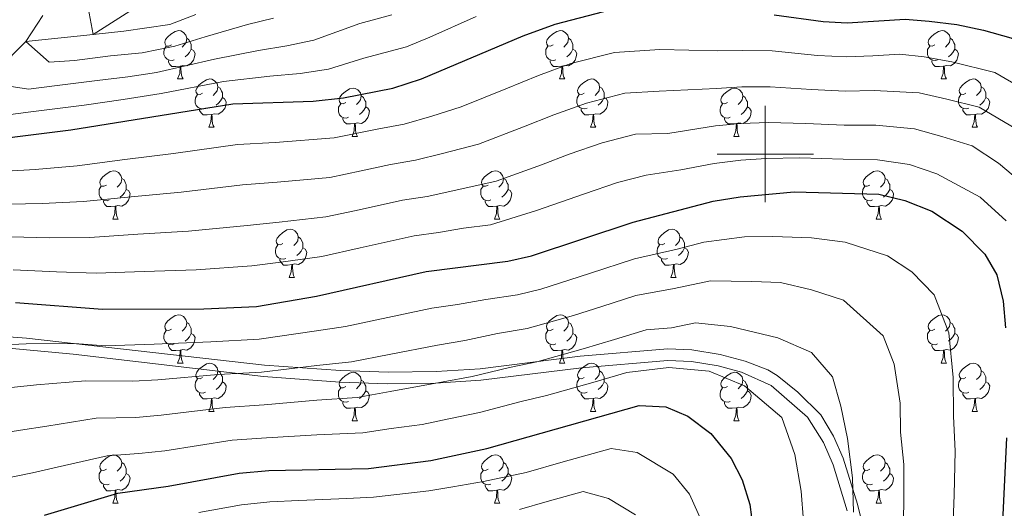
# Model space of a CAD drawing. Units: metres. Extents: x 595700 to 600197, y 4772664 to 4775698.
# Drawn here: x 597345 to 597550, y 4773426 to 4773528 of the extents above; entities that cross this region are included whole.
import ezdxf

# ---------------------------------------------------------------- set-up
doc = ezdxf.new("R2010")
doc.units = ezdxf.units.M
doc.header["$MEASUREMENT"] = 0
doc.linetypes.add('DGN Style 3', pattern=[1147.6976, 819.784, -327.9136])
for name, color, linetype, lineweight in [('Nivel 11', 7, 'Continuous', 0), ('Nivel 21', 7, 'Continuous', 0), ('Nivel 36', 7, 'Continuous', 0), ('Nivel 4', 7, 'Continuous', 0), ('Nivel 5', 7, 'Continuous', 0), ('Nivel 61', 7, 'Continuous', 0), ('Nivel 63', 7, 'Continuous', 0)]:
    doc.layers.add(name, color=color, linetype=linetype, lineweight=lineweight)

msp = doc.modelspace()

# ---------------------------------------------------------------- linework, layer by layer
at = {"layer": 'Nivel 11', "color": 142, "linetype": 'DGN Style 3', "lineweight": 13}
msp.add_polyline3d([(597227.86, 4773457.19, 825.48), (597229.32, 4773459.79, 825), (597246.53, 4773468.67, 820), (597264.02, 4773482.42, 815), (597280.43, 4773487.35, 810), (597298.26, 4773496.93, 805), (597315.38, 4773504.19, 800), (597325.96, 4773511.88, 795), (597337.91, 4773514.87, 790), (597346.35, 4773523.38, 785), (597360.31, 4773524.83, 780), (597369.47, 4773530.61, 775), (597383.28, 4773544.4, 770), (597404.16, 4773560.96, 765), (597427.74, 4773578.77, 760), (597437.18, 4773589.75, 758.41), (597440.04, 4773598.81, 755), (597453.73, 4773614.42, 750), (597466.26, 4773627.81, 745), (597481.17, 4773636.9, 740), (597491.53, 4773643.58, 735), (597503.82, 4773646.31, 732.96)], dxfattribs=at)
at = {"layer": 'Nivel 21', "color": 250, "linetype": 'Continuous', "lineweight": 0}
msp.add_polyline3d([(597327.11, 4773463.2, 828.03), (597346.47, 4773461.81, 830), (597395.91, 4773456.19, 834.91), (597411.74, 4773455.07, 836.72), (597421.68, 4773454.73, 837.97), (597431.62, 4773454.84, 839.14), (597440.77, 4773455.43, 840), (597461.52, 4773458.01, 840.56), (597479.74, 4773459.56, 841.17), (597484.71, 4773459.37, 841.17), (597490.66, 4773458.39, 841.02), (597495.86, 4773457.01, 840.73), (597500.51, 4773455.18, 840.73), (597502.51, 4773454.04, 840.73), (597506.77, 4773450.6, 840.73), (597511.57, 4773445.83, 840.73), (597514.18, 4773441.46, 840.66), (597516.2, 4773436.87, 840.48), (597519.16, 4773427.32, 840.05), (597520.76, 4773420.89, 840)], dxfattribs=at)
at = {"layer": 'Nivel 21', "color": 250, "linetype": 'DGN Style 3', "lineweight": 0}
msp.add_polyline3d([(597517.04, 4773425.94, 840.03), (597514.13, 4773435.51, 840.46), (597512.13, 4773440.1, 840.65), (597508.81, 4773445.4, 840.73), (597501.25, 4773451.98, 840.73), (597495.06, 4773454.74, 840.73), (597490.22, 4773456.02, 841.02), (597484.7, 4773456.94, 841.16), (597479.73, 4773457.15, 841.17), (597461.81, 4773455.63, 840.57), (597440.92, 4773453.03, 840), (597431.47, 4773452.42, 839.1), (597421.53, 4773452.33, 837.94), (597411.59, 4773452.67, 836.7), (597395.72, 4773453.79, 834.91), (597356.18, 4773458.44, 830.99), (597342.05, 4773459.77, 829.58)], dxfattribs=at)
at = {"layer": 'Nivel 36', "color": 92, "linetype": 'Continuous', "lineweight": 0}
for p, q in [((597377.88, 4773515.59), (597379.01, 4773515.59)), ((597457.21, 4773515.59), (597458.34, 4773515.59)), ((597536.54, 4773515.59), (597537.66, 4773515.59)), ((597384.36, 4773505.55), (597385.48, 4773505.55)), ((597463.68, 4773505.55), (597464.81, 4773505.55)), ((597543.01, 4773505.55), (597544.14, 4773505.55)), ((597414.13, 4773503.65), (597415.25, 4773503.65)), ((597493.46, 4773503.65), (597494.58, 4773503.65)), ((597364.38, 4773486.5), (597365.5, 4773486.5)), ((597443.71, 4773486.5), (597444.83, 4773486.5)), ((597523.04, 4773486.5), (597524.16, 4773486.5)), ((597401.07, 4773474.36), (597402.2, 4773474.36)), ((597480.4, 4773474.36), (597481.52, 4773474.36)), ((597377.88, 4773456.59), (597379.01, 4773456.59)), ((597457.21, 4773456.59), (597458.34, 4773456.59)), ((597536.54, 4773456.59), (597537.66, 4773456.59)), ((597384.36, 4773446.56), (597385.48, 4773446.56)), ((597463.68, 4773446.56), (597464.81, 4773446.56)), ((597543.01, 4773446.56), (597544.14, 4773446.56)), ((597414.13, 4773444.65), (597415.25, 4773444.65)), ((597493.46, 4773444.65), (597494.58, 4773444.65)), ((597364.38, 4773427.51), (597365.5, 4773427.51)), ((597443.71, 4773427.51), (597444.83, 4773427.51)), ((597523.03, 4773427.51), (597524.16, 4773427.51))]:
    msp.add_line(p, q, dxfattribs=at)
at = {"layer": 'Nivel 36', "color": 92, "linetype": 'Continuous', "lineweight": 0, "flags": 128}
for points in [[(597376.58, 4773522.65), (597376.05, 4773522.38), (597375.52, 4773522.43), (597375.26, 4773522.81), (597375.2, 4773523.23), (597375.36, 4773523.75), (597375.84, 4773524.35), (597376.48, 4773524.87), (597377.38, 4773525.46), (597378.12, 4773525.62), (597378.55, 4773525.57), (597379.08, 4773525.25), (597379.61, 4773524.67), (597379.77, 4773524.03), (597379.66, 4773523.17), (597379.23, 4773522.65), (597378.81, 4773522.22)], [(597455.91, 4773522.65), (597455.38, 4773522.38), (597454.85, 4773522.44), (597454.58, 4773522.81), (597454.53, 4773523.23), (597454.69, 4773523.75), (597455.17, 4773524.35), (597455.8, 4773524.88), (597456.7, 4773525.46), (597457.45, 4773525.62), (597457.88, 4773525.57), (597458.4, 4773525.25), (597458.94, 4773524.67), (597459.1, 4773524.03), (597458.98, 4773523.18), (597458.56, 4773522.65), (597458.14, 4773522.22)], [(597535.24, 4773522.65), (597534.71, 4773522.38), (597534.18, 4773522.44), (597533.91, 4773522.81), (597533.86, 4773523.23), (597534.02, 4773523.75), (597534.5, 4773524.35), (597535.13, 4773524.88), (597536.03, 4773525.46), (597536.78, 4773525.62), (597537.2, 4773525.57), (597537.73, 4773525.25), (597538.26, 4773524.67), (597538.42, 4773524.03), (597538.31, 4773523.18), (597537.89, 4773522.65), (597537.47, 4773522.22)], [(597379.77, 4773524.03), (597380.24, 4773523.71), (597380.56, 4773523.07), (597380.72, 4773522.75), (597380.72, 4773522.17), (597380.72, 4773521.75), (597380.35, 4773521.05), (597379.93, 4773520.57), (597379.45, 4773520.15)], [(597459.1, 4773524.03), (597459.57, 4773523.71), (597459.88, 4773523.07), (597460.04, 4773522.75), (597460.04, 4773522.17), (597460.04, 4773521.75), (597459.68, 4773521.06), (597459.26, 4773520.58), (597458.78, 4773520.16)], [(597538.42, 4773524.03), (597538.9, 4773523.71), (597539.21, 4773523.07), (597539.37, 4773522.75), (597539.37, 4773522.17), (597539.37, 4773521.75), (597539, 4773521.06), (597538.58, 4773520.58), (597538.1, 4773520.16)], [(597377.17, 4773519.57), (597376.74, 4773519.41), (597376.16, 4773519.47), (597375.68, 4773519.67), (597375.26, 4773520.1), (597375.04, 4773520.69), (597375.04, 4773521.11), (597375.1, 4773521.69), (597375.52, 4773522.38)], [(597380.72, 4773521.75), (597381.17, 4773521.49), (597381.52, 4773520.88), (597381.41, 4773520.15), (597381.2, 4773519.51), (597380.61, 4773518.77), (597379.82, 4773518.29), (597378.97, 4773518.4), (597378.54, 4773518.27)], [(597456.5, 4773519.57), (597456.07, 4773519.41), (597455.48, 4773519.47), (597455.01, 4773519.68), (597454.58, 4773520.1), (597454.37, 4773520.69), (597454.37, 4773521.11), (597454.42, 4773521.69), (597454.85, 4773522.38)], [(597460.04, 4773521.75), (597460.5, 4773521.5), (597460.84, 4773520.88), (597460.74, 4773520.16), (597460.52, 4773519.52), (597459.94, 4773518.78), (597459.14, 4773518.3), (597458.3, 4773518.4), (597457.86, 4773518.27)], [(597535.82, 4773519.57), (597535.4, 4773519.41), (597534.81, 4773519.47), (597534.34, 4773519.68), (597533.91, 4773520.1), (597533.7, 4773520.69), (597533.7, 4773521.11), (597533.75, 4773521.69), (597534.18, 4773522.38)], [(597539.37, 4773521.75), (597539.83, 4773521.5), (597540.17, 4773520.88), (597540.06, 4773520.16), (597539.85, 4773519.52), (597539.27, 4773518.78), (597538.47, 4773518.3), (597537.62, 4773518.4), (597537.19, 4773518.27)], [(597378.43, 4773518.27), (597377.54, 4773518.19), (597376.69, 4773518.19), (597376.27, 4773518.61), (597375.95, 4773519.09), (597375.95, 4773519.41)], [(597457.76, 4773518.27), (597456.86, 4773518.19), (597456.02, 4773518.19), (597455.6, 4773518.62), (597455.28, 4773519.09), (597455.28, 4773519.41)], [(597537.08, 4773518.27), (597536.19, 4773518.19), (597535.35, 4773518.19), (597534.92, 4773518.62), (597534.6, 4773519.09), (597534.6, 4773519.41)], [(597377.88, 4773515.59), (597378.32, 4773516.75), (597378.43, 4773518.27), (597378.54, 4773518.27), (597378.57, 4773517.69), (597378.61, 4773517), (597378.68, 4773516.39), (597378.79, 4773515.99), (597379.01, 4773515.59)], [(597457.21, 4773515.59), (597457.64, 4773516.75), (597457.76, 4773518.27), (597457.86, 4773518.27), (597457.9, 4773517.69), (597457.94, 4773517), (597458, 4773516.39), (597458.12, 4773515.99), (597458.34, 4773515.59)], [(597536.54, 4773515.59), (597536.97, 4773516.75), (597537.08, 4773518.27), (597537.19, 4773518.27), (597537.23, 4773517.69), (597537.26, 4773517), (597537.33, 4773516.39), (597537.45, 4773515.99), (597537.66, 4773515.59)], [(597383.06, 4773512.61), (597382.53, 4773512.35), (597382, 4773512.4), (597381.73, 4773512.77), (597381.68, 4773513.19), (597381.84, 4773513.71), (597382.32, 4773514.31), (597382.95, 4773514.84), (597383.85, 4773515.43), (597384.6, 4773515.59), (597385.02, 4773515.53), (597385.55, 4773515.21), (597386.08, 4773514.63), (597386.24, 4773513.99), (597386.13, 4773513.14), (597385.71, 4773512.61), (597385.29, 4773512.19)], [(597462.38, 4773512.61), (597461.86, 4773512.35), (597461.32, 4773512.4), (597461.06, 4773512.77), (597461, 4773513.2), (597461.16, 4773513.72), (597461.64, 4773514.31), (597462.28, 4773514.84), (597463.18, 4773515.43), (597463.92, 4773515.59), (597464.35, 4773515.53), (597464.88, 4773515.22), (597465.41, 4773514.63), (597465.57, 4773513.99), (597465.46, 4773513.14), (597465.04, 4773512.61), (597464.62, 4773512.19)], [(597541.71, 4773512.61), (597541.18, 4773512.35), (597540.65, 4773512.4), (597540.39, 4773512.77), (597540.33, 4773513.2), (597540.49, 4773513.72), (597540.97, 4773514.31), (597541.61, 4773514.84), (597542.51, 4773515.43), (597543.25, 4773515.59), (597543.68, 4773515.53), (597544.21, 4773515.22), (597544.74, 4773514.63), (597544.9, 4773513.99), (597544.79, 4773513.14), (597544.36, 4773512.61), (597543.94, 4773512.19)], [(597386.24, 4773513.99), (597386.72, 4773513.67), (597387.03, 4773513.03), (597387.19, 4773512.71), (597387.19, 4773512.13), (597387.19, 4773511.71), (597386.82, 4773511.02), (597386.4, 4773510.54), (597385.92, 4773510.12)], [(597412.83, 4773510.71), (597412.3, 4773510.44), (597411.77, 4773510.5), (597411.5, 4773510.87), (597411.45, 4773511.29), (597411.61, 4773511.81), (597412.09, 4773512.41), (597412.72, 4773512.94), (597413.62, 4773513.52), (597414.37, 4773513.68), (597414.79, 4773513.63), (597415.32, 4773513.31), (597415.85, 4773512.73), (597416.01, 4773512.09), (597415.9, 4773511.24), (597415.48, 4773510.71), (597415.06, 4773510.28)], [(597465.57, 4773513.99), (597466.04, 4773513.68), (597466.36, 4773513.04), (597466.52, 4773512.72), (597466.52, 4773512.14), (597466.52, 4773511.71), (597466.15, 4773511.02), (597465.73, 4773510.54), (597465.25, 4773510.12)], [(597492.16, 4773510.71), (597491.63, 4773510.44), (597491.1, 4773510.5), (597490.83, 4773510.87), (597490.78, 4773511.29), (597490.94, 4773511.81), (597491.42, 4773512.41), (597492.05, 4773512.94), (597492.95, 4773513.52), (597493.7, 4773513.68), (597494.12, 4773513.63), (597494.65, 4773513.31), (597495.18, 4773512.73), (597495.34, 4773512.09), (597495.23, 4773511.24), (597494.81, 4773510.71), (597494.39, 4773510.28)], [(597544.9, 4773513.99), (597545.37, 4773513.68), (597545.69, 4773513.04), (597545.85, 4773512.72), (597545.85, 4773512.14), (597545.85, 4773511.71), (597545.48, 4773511.02), (597545.06, 4773510.54), (597544.58, 4773510.12)], [(597383.64, 4773509.53), (597383.22, 4773509.37), (597382.63, 4773509.43), (597382.16, 4773509.64), (597381.73, 4773510.07), (597381.52, 4773510.65), (597381.52, 4773511.07), (597381.57, 4773511.65), (597382, 4773512.35)], [(597387.19, 4773511.71), (597387.65, 4773511.46), (597387.99, 4773510.85), (597387.88, 4773510.12), (597387.67, 4773509.48), (597387.09, 4773508.74), (597386.29, 4773508.26), (597385.44, 4773508.37), (597385.01, 4773508.23)], [(597413.41, 4773507.63), (597412.99, 4773507.47), (597412.4, 4773507.53), (597411.93, 4773507.74), (597411.5, 4773508.16), (597411.29, 4773508.75), (597411.29, 4773509.17), (597411.34, 4773509.75), (597411.77, 4773510.44)], [(597416.01, 4773512.09), (597416.49, 4773511.77), (597416.8, 4773511.13), (597416.96, 4773510.81), (597416.96, 4773510.23), (597416.96, 4773509.81), (597416.59, 4773509.12), (597416.17, 4773508.64), (597415.69, 4773508.22)], [(597462.97, 4773509.53), (597462.54, 4773509.37), (597461.96, 4773509.43), (597461.48, 4773509.64), (597461.06, 4773510.07), (597460.84, 4773510.65), (597460.84, 4773511.07), (597460.9, 4773511.66), (597461.32, 4773512.35)], [(597466.52, 4773511.71), (597466.98, 4773511.46), (597467.32, 4773510.85), (597467.21, 4773510.12), (597467, 4773509.48), (597466.42, 4773508.74), (597465.62, 4773508.26), (597464.77, 4773508.37), (597464.34, 4773508.24)], [(597492.74, 4773507.63), (597492.32, 4773507.47), (597491.73, 4773507.53), (597491.26, 4773507.74), (597490.83, 4773508.16), (597490.62, 4773508.75), (597490.62, 4773509.17), (597490.67, 4773509.75), (597491.1, 4773510.44)], [(597495.34, 4773512.09), (597495.82, 4773511.77), (597496.13, 4773511.13), (597496.29, 4773510.81), (597496.29, 4773510.23), (597496.29, 4773509.81), (597495.92, 4773509.12), (597495.5, 4773508.64), (597495.02, 4773508.22)], [(597542.3, 4773509.53), (597541.87, 4773509.37), (597541.29, 4773509.43), (597540.81, 4773509.64), (597540.39, 4773510.07), (597540.17, 4773510.65), (597540.17, 4773511.07), (597540.23, 4773511.66), (597540.65, 4773512.35)], [(597545.85, 4773511.71), (597546.3, 4773511.46), (597546.65, 4773510.85), (597546.54, 4773510.12), (597546.33, 4773509.48), (597545.74, 4773508.74), (597544.95, 4773508.26), (597544.1, 4773508.37), (597543.67, 4773508.24)], [(597384.9, 4773508.23), (597384.01, 4773508.15), (597383.17, 4773508.15), (597382.74, 4773508.58), (597382.42, 4773509.05), (597382.42, 4773509.37)], [(597416.96, 4773509.81), (597417.42, 4773509.56), (597417.76, 4773508.94), (597417.65, 4773508.22), (597417.44, 4773507.58), (597416.86, 4773506.84), (597416.06, 4773506.36), (597415.21, 4773506.46), (597414.78, 4773506.33)], [(597464.23, 4773508.24), (597463.34, 4773508.15), (597462.5, 4773508.15), (597462.07, 4773508.58), (597461.75, 4773509.06), (597461.75, 4773509.37)], [(597496.29, 4773509.81), (597496.75, 4773509.56), (597497.09, 4773508.94), (597496.98, 4773508.22), (597496.77, 4773507.58), (597496.19, 4773506.84), (597495.39, 4773506.36), (597494.54, 4773506.46), (597494.11, 4773506.33)], [(597543.56, 4773508.24), (597542.67, 4773508.15), (597541.82, 4773508.15), (597541.4, 4773508.58), (597541.08, 4773509.06), (597541.08, 4773509.37)], [(597384.36, 4773505.55), (597384.79, 4773506.71), (597384.9, 4773508.23), (597385.01, 4773508.23), (597385.05, 4773507.65), (597385.08, 4773506.97), (597385.15, 4773506.35), (597385.27, 4773505.95), (597385.48, 4773505.55)], [(597414.67, 4773506.33), (597413.78, 4773506.25), (597412.94, 4773506.25), (597412.51, 4773506.68), (597412.19, 4773507.15), (597412.19, 4773507.47)], [(597414.13, 4773503.65), (597414.56, 4773504.81), (597414.67, 4773506.33), (597414.78, 4773506.33), (597414.82, 4773505.75), (597414.85, 4773505.06), (597414.92, 4773504.45), (597415.04, 4773504.05), (597415.25, 4773503.65)], [(597463.68, 4773505.55), (597464.12, 4773506.71), (597464.23, 4773508.24), (597464.34, 4773508.24), (597464.38, 4773507.65), (597464.41, 4773506.97), (597464.48, 4773506.35), (597464.6, 4773505.95), (597464.81, 4773505.55)], [(597494, 4773506.33), (597493.11, 4773506.25), (597492.27, 4773506.25), (597491.84, 4773506.68), (597491.52, 4773507.15), (597491.52, 4773507.47)], [(597493.46, 4773503.65), (597493.89, 4773504.81), (597494, 4773506.33), (597494.11, 4773506.33), (597494.15, 4773505.75), (597494.18, 4773505.06), (597494.25, 4773504.45), (597494.37, 4773504.05), (597494.58, 4773503.65)], [(597543.01, 4773505.55), (597543.45, 4773506.71), (597543.56, 4773508.24), (597543.67, 4773508.24), (597543.7, 4773507.65), (597543.74, 4773506.97), (597543.81, 4773506.35), (597543.92, 4773505.95), (597544.14, 4773505.55)], [(597363.08, 4773493.56), (597362.55, 4773493.3), (597362.02, 4773493.35), (597361.75, 4773493.72), (597361.7, 4773494.15), (597361.86, 4773494.67), (597362.34, 4773495.26), (597362.97, 4773495.79), (597363.87, 4773496.38), (597364.62, 4773496.54), (597365.04, 4773496.48), (597365.57, 4773496.17), (597366.1, 4773495.58), (597366.26, 4773494.94), (597366.15, 4773494.09), (597365.73, 4773493.56), (597365.31, 4773493.14)], [(597442.41, 4773493.56), (597441.88, 4773493.3), (597441.35, 4773493.35), (597441.08, 4773493.72), (597441.03, 4773494.15), (597441.19, 4773494.67), (597441.67, 4773495.26), (597442.3, 4773495.79), (597443.2, 4773496.38), (597443.95, 4773496.54), (597444.37, 4773496.48), (597444.9, 4773496.17), (597445.43, 4773495.58), (597445.59, 4773494.94), (597445.48, 4773494.09), (597445.06, 4773493.56), (597444.64, 4773493.14)], [(597521.74, 4773493.56), (597521.2, 4773493.3), (597520.68, 4773493.35), (597520.41, 4773493.72), (597520.36, 4773494.15), (597520.52, 4773494.67), (597521, 4773495.26), (597521.63, 4773495.79), (597522.53, 4773496.38), (597523.28, 4773496.54), (597523.7, 4773496.48), (597524.23, 4773496.17), (597524.76, 4773495.58), (597524.92, 4773494.94), (597524.81, 4773494.09), (597524.38, 4773493.56), (597523.96, 4773493.14)], [(597366.26, 4773494.94), (597366.74, 4773494.63), (597367.05, 4773493.99), (597367.21, 4773493.67), (597367.21, 4773493.09), (597367.21, 4773492.66), (597366.84, 4773491.97), (597366.42, 4773491.49), (597365.94, 4773491.07)], [(597445.59, 4773494.94), (597446.07, 4773494.63), (597446.38, 4773493.99), (597446.54, 4773493.67), (597446.54, 4773493.09), (597446.54, 4773492.66), (597446.17, 4773491.97), (597445.75, 4773491.49), (597445.27, 4773491.07)], [(597524.92, 4773494.94), (597525.4, 4773494.63), (597525.71, 4773493.99), (597525.87, 4773493.67), (597525.87, 4773493.09), (597525.87, 4773492.66), (597525.5, 4773491.97), (597525.08, 4773491.49), (597524.6, 4773491.07)], [(597363.66, 4773490.48), (597363.24, 4773490.32), (597362.65, 4773490.38), (597362.18, 4773490.59), (597361.75, 4773491.02), (597361.54, 4773491.6), (597361.54, 4773492.02), (597361.59, 4773492.61), (597362.02, 4773493.3)], [(597367.21, 4773492.66), (597367.67, 4773492.41), (597368.01, 4773491.8), (597367.9, 4773491.07), (597367.69, 4773490.43), (597367.11, 4773489.69), (597366.31, 4773489.21), (597365.46, 4773489.32), (597365.03, 4773489.19)], [(597442.99, 4773490.48), (597442.57, 4773490.32), (597441.98, 4773490.38), (597441.51, 4773490.59), (597441.08, 4773491.02), (597440.87, 4773491.6), (597440.87, 4773492.02), (597440.92, 4773492.61), (597441.35, 4773493.3)], [(597446.54, 4773492.66), (597447, 4773492.41), (597447.34, 4773491.8), (597447.23, 4773491.07), (597447.02, 4773490.43), (597446.44, 4773489.69), (597445.64, 4773489.21), (597444.79, 4773489.32), (597444.36, 4773489.19)], [(597522.32, 4773490.48), (597521.9, 4773490.32), (597521.31, 4773490.38), (597520.84, 4773490.59), (597520.41, 4773491.02), (597520.2, 4773491.6), (597520.2, 4773492.02), (597520.25, 4773492.61), (597520.68, 4773493.3)], [(597525.87, 4773492.66), (597526.32, 4773492.41), (597526.67, 4773491.8), (597526.56, 4773491.07), (597526.35, 4773490.43), (597525.76, 4773489.69), (597524.97, 4773489.21), (597524.12, 4773489.32), (597523.69, 4773489.19)], [(597364.92, 4773489.19), (597364.03, 4773489.1), (597363.19, 4773489.1), (597362.76, 4773489.53), (597362.44, 4773490.01), (597362.44, 4773490.32)], [(597444.25, 4773489.19), (597443.36, 4773489.1), (597442.52, 4773489.1), (597442.09, 4773489.53), (597441.77, 4773490.01), (597441.77, 4773490.32)], [(597523.58, 4773489.19), (597522.69, 4773489.1), (597521.84, 4773489.1), (597521.42, 4773489.53), (597521.1, 4773490.01), (597521.1, 4773490.32)], [(597364.38, 4773486.5), (597364.81, 4773487.66), (597364.92, 4773489.19), (597365.03, 4773489.19), (597365.07, 4773488.6), (597365.1, 4773487.92), (597365.17, 4773487.3), (597365.29, 4773486.9), (597365.5, 4773486.5)], [(597443.71, 4773486.5), (597444.14, 4773487.66), (597444.25, 4773489.19), (597444.36, 4773489.19), (597444.4, 4773488.6), (597444.43, 4773487.92), (597444.5, 4773487.3), (597444.62, 4773486.9), (597444.83, 4773486.5)], [(597523.04, 4773486.5), (597523.47, 4773487.66), (597523.58, 4773489.19), (597523.69, 4773489.19), (597523.72, 4773488.6), (597523.76, 4773487.92), (597523.83, 4773487.3), (597523.94, 4773486.9), (597524.16, 4773486.5)], [(597399.77, 4773481.42), (597399.24, 4773481.16), (597398.71, 4773481.21), (597398.44, 4773481.58), (597398.39, 4773482.01), (597398.55, 4773482.53), (597399.03, 4773483.12), (597399.66, 4773483.65), (597400.56, 4773484.24), (597401.31, 4773484.4), (597401.74, 4773484.34), (597402.26, 4773484.03), (597402.8, 4773483.44), (597402.96, 4773482.8), (597402.84, 4773481.95), (597402.42, 4773481.42), (597402, 4773481)], [(597479.1, 4773481.42), (597478.57, 4773481.16), (597478.04, 4773481.21), (597477.77, 4773481.58), (597477.72, 4773482.01), (597477.88, 4773482.53), (597478.36, 4773483.12), (597478.99, 4773483.65), (597479.89, 4773484.24), (597480.64, 4773484.4), (597481.06, 4773484.34), (597481.59, 4773484.03), (597482.12, 4773483.44), (597482.28, 4773482.8), (597482.17, 4773481.95), (597481.75, 4773481.42), (597481.33, 4773481)], [(597402.96, 4773482.8), (597403.43, 4773482.49), (597403.74, 4773481.85), (597403.9, 4773481.53), (597403.9, 4773480.95), (597403.9, 4773480.52), (597403.54, 4773479.83), (597403.12, 4773479.35), (597402.64, 4773478.93)], [(597482.28, 4773482.8), (597482.76, 4773482.49), (597483.07, 4773481.85), (597483.23, 4773481.53), (597483.23, 4773480.95), (597483.23, 4773480.52), (597482.86, 4773479.83), (597482.44, 4773479.35), (597481.96, 4773478.93)], [(597400.36, 4773478.34), (597399.93, 4773478.18), (597399.34, 4773478.24), (597398.87, 4773478.45), (597398.44, 4773478.88), (597398.23, 4773479.46), (597398.23, 4773479.88), (597398.28, 4773480.47), (597398.71, 4773481.16)], [(597403.9, 4773480.52), (597404.36, 4773480.27), (597404.7, 4773479.66), (597404.6, 4773478.93), (597404.38, 4773478.29), (597403.8, 4773477.55), (597403, 4773477.07), (597402.16, 4773477.18), (597401.72, 4773477.05)], [(597479.68, 4773478.34), (597479.26, 4773478.18), (597478.67, 4773478.24), (597478.2, 4773478.45), (597477.77, 4773478.88), (597477.56, 4773479.46), (597477.56, 4773479.88), (597477.61, 4773480.47), (597478.04, 4773481.16)], [(597483.23, 4773480.52), (597483.69, 4773480.27), (597484.03, 4773479.66), (597483.92, 4773478.93), (597483.71, 4773478.29), (597483.13, 4773477.55), (597482.33, 4773477.07), (597481.48, 4773477.18), (597481.05, 4773477.05)], [(597401.62, 4773477.05), (597400.72, 4773476.96), (597399.88, 4773476.96), (597399.46, 4773477.39), (597399.14, 4773477.87), (597399.14, 4773478.18)], [(597480.94, 4773477.05), (597480.05, 4773476.96), (597479.21, 4773476.96), (597478.78, 4773477.39), (597478.46, 4773477.87), (597478.46, 4773478.18)], [(597401.07, 4773474.36), (597401.5, 4773475.52), (597401.62, 4773477.05), (597401.72, 4773477.05), (597401.76, 4773476.46), (597401.8, 4773475.78), (597401.86, 4773475.16), (597401.98, 4773474.76), (597402.2, 4773474.36)], [(597480.4, 4773474.36), (597480.83, 4773475.52), (597480.94, 4773477.05), (597481.05, 4773477.05), (597481.09, 4773476.46), (597481.12, 4773475.78), (597481.19, 4773475.16), (597481.31, 4773474.76), (597481.52, 4773474.36)], [(597376.58, 4773463.65), (597376.05, 4773463.39), (597375.52, 4773463.44), (597375.26, 4773463.81), (597375.2, 4773464.24), (597375.36, 4773464.76), (597375.84, 4773465.35), (597376.48, 4773465.88), (597377.38, 4773466.47), (597378.12, 4773466.63), (597378.55, 4773466.57), (597379.08, 4773466.26), (597379.61, 4773465.67), (597379.77, 4773465.03), (597379.66, 4773464.18), (597379.23, 4773463.65), (597378.81, 4773463.23)], [(597455.91, 4773463.65), (597455.38, 4773463.39), (597454.85, 4773463.44), (597454.58, 4773463.81), (597454.53, 4773464.24), (597454.69, 4773464.76), (597455.17, 4773465.35), (597455.8, 4773465.88), (597456.7, 4773466.47), (597457.45, 4773466.63), (597457.88, 4773466.57), (597458.4, 4773466.26), (597458.94, 4773465.67), (597459.1, 4773465.03), (597458.98, 4773464.18), (597458.56, 4773463.65), (597458.14, 4773463.23)], [(597535.24, 4773463.65), (597534.71, 4773463.39), (597534.18, 4773463.45), (597533.91, 4773463.81), (597533.86, 4773464.24), (597534.02, 4773464.76), (597534.5, 4773465.35), (597535.13, 4773465.89), (597536.03, 4773466.47), (597536.78, 4773466.63), (597537.2, 4773466.57), (597537.73, 4773466.26), (597538.26, 4773465.67), (597538.42, 4773465.03), (597538.31, 4773464.19), (597537.89, 4773463.65), (597537.47, 4773463.23)], [(597377.17, 4773460.57), (597376.74, 4773460.41), (597376.16, 4773460.47), (597375.68, 4773460.68), (597375.26, 4773461.11), (597375.04, 4773461.69), (597375.04, 4773462.11), (597375.1, 4773462.7), (597375.52, 4773463.39)], [(597379.77, 4773465.03), (597380.24, 4773464.72), (597380.56, 4773464.08), (597380.72, 4773463.76), (597380.72, 4773463.18), (597380.72, 4773462.75), (597380.35, 4773462.06), (597379.93, 4773461.58), (597379.45, 4773461.16)], [(597456.5, 4773460.57), (597456.07, 4773460.41), (597455.48, 4773460.47), (597455.01, 4773460.68), (597454.58, 4773461.11), (597454.37, 4773461.69), (597454.37, 4773462.11), (597454.42, 4773462.7), (597454.85, 4773463.39)], [(597459.1, 4773465.03), (597459.57, 4773464.72), (597459.88, 4773464.08), (597460.04, 4773463.76), (597460.04, 4773463.18), (597460.04, 4773462.75), (597459.68, 4773462.06), (597459.26, 4773461.58), (597458.78, 4773461.16)], [(597535.82, 4773460.57), (597535.4, 4773460.41), (597534.81, 4773460.47), (597534.34, 4773460.69), (597533.91, 4773461.11), (597533.7, 4773461.69), (597533.7, 4773462.11), (597533.75, 4773462.7), (597534.18, 4773463.39)], [(597538.42, 4773465.03), (597538.9, 4773464.72), (597539.21, 4773464.08), (597539.37, 4773463.76), (597539.37, 4773463.18), (597539.37, 4773462.75), (597539, 4773462.07), (597538.58, 4773461.59), (597538.1, 4773461.17)], [(597380.72, 4773462.75), (597381.17, 4773462.5), (597381.52, 4773461.89), (597381.41, 4773461.16), (597381.2, 4773460.52), (597380.61, 4773459.78), (597379.82, 4773459.3), (597378.97, 4773459.41), (597378.54, 4773459.28)], [(597460.04, 4773462.75), (597460.5, 4773462.5), (597460.84, 4773461.89), (597460.74, 4773461.16), (597460.52, 4773460.52), (597459.94, 4773459.78), (597459.14, 4773459.3), (597458.3, 4773459.41), (597457.86, 4773459.28)], [(597539.37, 4773462.75), (597539.83, 4773462.51), (597540.17, 4773461.89), (597540.06, 4773461.17), (597539.85, 4773460.53), (597539.27, 4773459.79), (597538.47, 4773459.31), (597537.62, 4773459.41), (597537.19, 4773459.28)], [(597378.43, 4773459.28), (597377.54, 4773459.19), (597376.69, 4773459.19), (597376.27, 4773459.62), (597375.95, 4773460.1), (597375.95, 4773460.41)], [(597377.88, 4773456.59), (597378.32, 4773457.75), (597378.43, 4773459.28), (597378.54, 4773459.28), (597378.57, 4773458.69), (597378.61, 4773458.01), (597378.68, 4773457.39), (597378.79, 4773456.99), (597379.01, 4773456.59)], [(597457.76, 4773459.28), (597456.86, 4773459.19), (597456.02, 4773459.19), (597455.59, 4773459.62), (597455.27, 4773460.1), (597455.27, 4773460.41)], [(597457.21, 4773456.59), (597457.64, 4773457.75), (597457.76, 4773459.28), (597457.86, 4773459.28), (597457.9, 4773458.69), (597457.94, 4773458.01), (597458, 4773457.39), (597458.12, 4773456.99), (597458.34, 4773456.59)], [(597537.08, 4773459.28), (597536.19, 4773459.19), (597535.35, 4773459.19), (597534.92, 4773459.63), (597534.6, 4773460.1), (597534.6, 4773460.41)], [(597536.54, 4773456.59), (597536.97, 4773457.75), (597537.08, 4773459.28), (597537.19, 4773459.28), (597537.23, 4773458.69), (597537.26, 4773458.01), (597537.33, 4773457.39), (597537.45, 4773456.99), (597537.66, 4773456.59)], [(597383.06, 4773453.62), (597382.53, 4773453.35), (597382, 4773453.41), (597381.73, 4773453.78), (597381.68, 4773454.2), (597381.84, 4773454.72), (597382.32, 4773455.32), (597382.95, 4773455.85), (597383.85, 4773456.43), (597384.6, 4773456.59), (597385.02, 4773456.54), (597385.55, 4773456.22), (597386.08, 4773455.64), (597386.24, 4773455), (597386.13, 4773454.15), (597385.71, 4773453.62), (597385.29, 4773453.19)], [(597462.38, 4773453.62), (597461.86, 4773453.35), (597461.32, 4773453.41), (597461.06, 4773453.78), (597461, 4773454.2), (597461.16, 4773454.72), (597461.64, 4773455.32), (597462.28, 4773455.85), (597463.18, 4773456.43), (597463.92, 4773456.59), (597464.35, 4773456.54), (597464.88, 4773456.22), (597465.41, 4773455.64), (597465.57, 4773455), (597465.46, 4773454.15), (597465.04, 4773453.62), (597464.62, 4773453.19)], [(597541.71, 4773453.62), (597541.18, 4773453.35), (597540.65, 4773453.41), (597540.39, 4773453.78), (597540.33, 4773454.21), (597540.49, 4773454.73), (597540.97, 4773455.32), (597541.61, 4773455.85), (597542.51, 4773456.43), (597543.25, 4773456.59), (597543.68, 4773456.54), (597544.21, 4773456.23), (597544.74, 4773455.64), (597544.9, 4773455), (597544.79, 4773454.15), (597544.36, 4773453.62), (597543.94, 4773453.19)], [(597383.64, 4773450.54), (597383.22, 4773450.38), (597382.63, 4773450.44), (597382.16, 4773450.65), (597381.73, 4773451.07), (597381.52, 4773451.66), (597381.52, 4773452.08), (597381.57, 4773452.66), (597382, 4773453.35)], [(597386.24, 4773455), (597386.72, 4773454.68), (597387.03, 4773454.04), (597387.19, 4773453.72), (597387.19, 4773453.14), (597387.19, 4773452.72), (597386.82, 4773452.03), (597386.4, 4773451.55), (597385.92, 4773451.13)], [(597412.83, 4773451.71), (597412.3, 4773451.45), (597411.77, 4773451.5), (597411.5, 4773451.87), (597411.45, 4773452.3), (597411.61, 4773452.82), (597412.09, 4773453.41), (597412.72, 4773453.94), (597413.62, 4773454.53), (597414.37, 4773454.69), (597414.79, 4773454.63), (597415.32, 4773454.32), (597415.85, 4773453.73), (597416.01, 4773453.09), (597415.9, 4773452.24), (597415.48, 4773451.71), (597415.06, 4773451.29)], [(597462.97, 4773450.54), (597462.54, 4773450.38), (597461.96, 4773450.44), (597461.48, 4773450.65), (597461.06, 4773451.07), (597460.84, 4773451.66), (597460.84, 4773452.08), (597460.9, 4773452.66), (597461.32, 4773453.35)], [(597465.57, 4773455), (597466.04, 4773454.68), (597466.36, 4773454.04), (597466.52, 4773453.72), (597466.52, 4773453.14), (597466.52, 4773452.72), (597466.15, 4773452.03), (597465.73, 4773451.55), (597465.25, 4773451.13)], [(597492.16, 4773451.71), (597491.63, 4773451.45), (597491.1, 4773451.51), (597490.83, 4773451.87), (597490.78, 4773452.3), (597490.94, 4773452.82), (597491.42, 4773453.41), (597492.05, 4773453.95), (597492.95, 4773454.53), (597493.7, 4773454.69), (597494.12, 4773454.63), (597494.65, 4773454.32), (597495.18, 4773453.73), (597495.34, 4773453.09), (597495.23, 4773452.25), (597494.81, 4773451.71), (597494.39, 4773451.29)], [(597542.3, 4773450.54), (597541.87, 4773450.38), (597541.29, 4773450.44), (597540.81, 4773450.65), (597540.39, 4773451.07), (597540.17, 4773451.66), (597540.17, 4773452.08), (597540.23, 4773452.67), (597540.65, 4773453.35)], [(597544.9, 4773455), (597545.37, 4773454.69), (597545.69, 4773454.05), (597545.85, 4773453.73), (597545.85, 4773453.15), (597545.85, 4773452.72), (597545.48, 4773452.03), (597545.06, 4773451.55), (597544.58, 4773451.13)], [(597387.19, 4773452.72), (597387.65, 4773452.47), (597387.99, 4773451.85), (597387.88, 4773451.13), (597387.67, 4773450.49), (597387.09, 4773449.75), (597386.29, 4773449.27), (597385.44, 4773449.37), (597385.01, 4773449.24)], [(597413.41, 4773448.63), (597412.99, 4773448.47), (597412.4, 4773448.53), (597411.93, 4773448.74), (597411.5, 4773449.17), (597411.29, 4773449.75), (597411.29, 4773450.17), (597411.34, 4773450.76), (597411.77, 4773451.45)], [(597416.01, 4773453.09), (597416.49, 4773452.78), (597416.8, 4773452.14), (597416.96, 4773451.82), (597416.96, 4773451.24), (597416.96, 4773450.81), (597416.59, 4773450.12), (597416.17, 4773449.64), (597415.69, 4773449.22)], [(597466.52, 4773452.72), (597466.98, 4773452.47), (597467.32, 4773451.85), (597467.21, 4773451.13), (597467, 4773450.49), (597466.42, 4773449.75), (597465.62, 4773449.27), (597464.77, 4773449.37), (597464.34, 4773449.24)], [(597492.74, 4773448.63), (597492.32, 4773448.47), (597491.73, 4773448.53), (597491.26, 4773448.75), (597490.83, 4773449.17), (597490.62, 4773449.75), (597490.62, 4773450.17), (597490.67, 4773450.76), (597491.1, 4773451.45)], [(597495.34, 4773453.09), (597495.82, 4773452.78), (597496.13, 4773452.14), (597496.29, 4773451.82), (597496.29, 4773451.24), (597496.29, 4773450.81), (597495.92, 4773450.13), (597495.5, 4773449.65), (597495.02, 4773449.23)], [(597545.85, 4773452.72), (597546.3, 4773452.47), (597546.65, 4773451.85), (597546.54, 4773451.13), (597546.33, 4773450.49), (597545.74, 4773449.75), (597544.95, 4773449.27), (597544.1, 4773449.37), (597543.67, 4773449.25)], [(597384.9, 4773449.24), (597384.01, 4773449.16), (597383.17, 4773449.16), (597382.74, 4773449.59), (597382.42, 4773450.06), (597382.42, 4773450.38)], [(597384.36, 4773446.56), (597384.79, 4773447.72), (597384.9, 4773449.24), (597385.01, 4773449.24), (597385.05, 4773448.66), (597385.08, 4773447.97), (597385.15, 4773447.36), (597385.27, 4773446.96), (597385.48, 4773446.56)], [(597416.96, 4773450.81), (597417.42, 4773450.56), (597417.76, 4773449.95), (597417.65, 4773449.22), (597417.44, 4773448.58), (597416.86, 4773447.84), (597416.06, 4773447.36), (597415.21, 4773447.47), (597414.78, 4773447.34)], [(597464.23, 4773449.24), (597463.34, 4773449.16), (597462.49, 4773449.16), (597462.07, 4773449.59), (597461.75, 4773450.06), (597461.75, 4773450.38)], [(597463.68, 4773446.56), (597464.12, 4773447.72), (597464.23, 4773449.24), (597464.34, 4773449.24), (597464.38, 4773448.66), (597464.41, 4773447.97), (597464.48, 4773447.36), (597464.6, 4773446.96), (597464.81, 4773446.56)], [(597496.29, 4773450.81), (597496.75, 4773450.57), (597497.09, 4773449.95), (597496.98, 4773449.23), (597496.77, 4773448.59), (597496.19, 4773447.85), (597495.39, 4773447.37), (597494.54, 4773447.47), (597494.11, 4773447.34)], [(597543.56, 4773449.25), (597542.67, 4773449.16), (597541.82, 4773449.16), (597541.4, 4773449.59), (597541.08, 4773450.07), (597541.08, 4773450.38)], [(597543.01, 4773446.56), (597543.45, 4773447.72), (597543.56, 4773449.25), (597543.67, 4773449.25), (597543.7, 4773448.66), (597543.74, 4773447.97), (597543.81, 4773447.36), (597543.92, 4773446.96), (597544.14, 4773446.56)], [(597414.67, 4773447.34), (597413.78, 4773447.25), (597412.94, 4773447.25), (597412.51, 4773447.68), (597412.19, 4773448.16), (597412.19, 4773448.47)], [(597414.13, 4773444.65), (597414.56, 4773445.81), (597414.67, 4773447.34), (597414.78, 4773447.34), (597414.82, 4773446.75), (597414.85, 4773446.07), (597414.92, 4773445.45), (597415.04, 4773445.05), (597415.25, 4773444.65)], [(597494, 4773447.34), (597493.11, 4773447.25), (597492.27, 4773447.25), (597491.84, 4773447.69), (597491.52, 4773448.16), (597491.52, 4773448.47)], [(597493.46, 4773444.65), (597493.89, 4773445.81), (597494, 4773447.34), (597494.11, 4773447.34), (597494.15, 4773446.75), (597494.18, 4773446.07), (597494.25, 4773445.45), (597494.37, 4773445.05), (597494.58, 4773444.65)], [(597363.08, 4773434.57), (597362.55, 4773434.31), (597362.02, 4773434.36), (597361.75, 4773434.73), (597361.7, 4773435.15), (597361.86, 4773435.67), (597362.34, 4773436.27), (597362.97, 4773436.8), (597363.87, 4773437.39), (597364.62, 4773437.55), (597365.04, 4773437.49), (597365.57, 4773437.17), (597366.1, 4773436.59), (597366.26, 4773435.95), (597366.15, 4773435.1), (597365.73, 4773434.57), (597365.31, 4773434.15)], [(597442.41, 4773434.57), (597441.88, 4773434.31), (597441.35, 4773434.36), (597441.08, 4773434.73), (597441.03, 4773435.16), (597441.19, 4773435.68), (597441.67, 4773436.27), (597442.3, 4773436.8), (597443.2, 4773437.39), (597443.95, 4773437.55), (597444.37, 4773437.49), (597444.9, 4773437.18), (597445.43, 4773436.59), (597445.59, 4773435.95), (597445.48, 4773435.1), (597445.06, 4773434.57), (597444.64, 4773434.15)], [(597521.73, 4773434.57), (597521.2, 4773434.31), (597520.67, 4773434.36), (597520.41, 4773434.73), (597520.35, 4773435.16), (597520.51, 4773435.68), (597520.99, 4773436.27), (597521.63, 4773436.8), (597522.53, 4773437.39), (597523.27, 4773437.55), (597523.7, 4773437.49), (597524.23, 4773437.18), (597524.76, 4773436.59), (597524.92, 4773435.95), (597524.81, 4773435.1), (597524.38, 4773434.57), (597523.96, 4773434.15)], [(597366.26, 4773435.95), (597366.74, 4773435.63), (597367.05, 4773434.99), (597367.21, 4773434.67), (597367.21, 4773434.09), (597367.21, 4773433.67), (597366.84, 4773432.98), (597366.42, 4773432.5), (597365.94, 4773432.08)], [(597445.59, 4773435.95), (597446.07, 4773435.64), (597446.38, 4773435), (597446.54, 4773434.68), (597446.54, 4773434.1), (597446.54, 4773433.67), (597446.17, 4773432.98), (597445.75, 4773432.5), (597445.27, 4773432.08)], [(597524.92, 4773435.95), (597525.39, 4773435.64), (597525.71, 4773435), (597525.87, 4773434.68), (597525.87, 4773434.1), (597525.87, 4773433.67), (597525.5, 4773432.98), (597525.08, 4773432.5), (597524.6, 4773432.08)], [(597363.66, 4773431.49), (597363.24, 4773431.33), (597362.65, 4773431.39), (597362.18, 4773431.6), (597361.75, 4773432.03), (597361.54, 4773432.61), (597361.54, 4773433.03), (597361.59, 4773433.61), (597362.02, 4773434.31)], [(597367.21, 4773433.67), (597367.67, 4773433.42), (597368.01, 4773432.81), (597367.9, 4773432.08), (597367.69, 4773431.44), (597367.11, 4773430.7), (597366.31, 4773430.22), (597365.46, 4773430.33), (597365.03, 4773430.19)], [(597442.99, 4773431.49), (597442.57, 4773431.33), (597441.98, 4773431.39), (597441.51, 4773431.6), (597441.08, 4773432.03), (597440.87, 4773432.61), (597440.87, 4773433.03), (597440.92, 4773433.62), (597441.35, 4773434.31)], [(597446.54, 4773433.67), (597447, 4773433.42), (597447.34, 4773432.81), (597447.23, 4773432.08), (597447.02, 4773431.44), (597446.44, 4773430.7), (597445.64, 4773430.22), (597444.79, 4773430.33), (597444.36, 4773430.2)], [(597522.32, 4773431.49), (597521.89, 4773431.33), (597521.31, 4773431.39), (597520.83, 4773431.6), (597520.41, 4773432.03), (597520.19, 4773432.61), (597520.19, 4773433.03), (597520.25, 4773433.62), (597520.67, 4773434.31)], [(597525.87, 4773433.67), (597526.32, 4773433.42), (597526.67, 4773432.81), (597526.56, 4773432.08), (597526.35, 4773431.44), (597525.76, 4773430.7), (597524.97, 4773430.22), (597524.12, 4773430.33), (597523.69, 4773430.2)], [(597364.92, 4773430.19), (597364.03, 4773430.11), (597363.19, 4773430.11), (597362.76, 4773430.54), (597362.44, 4773431.01), (597362.44, 4773431.33)], [(597444.25, 4773430.2), (597443.36, 4773430.11), (597442.52, 4773430.11), (597442.09, 4773430.54), (597441.77, 4773431.02), (597441.77, 4773431.33)], [(597523.58, 4773430.2), (597522.69, 4773430.11), (597521.84, 4773430.11), (597521.42, 4773430.54), (597521.1, 4773431.02), (597521.1, 4773431.33)], [(597364.38, 4773427.51), (597364.81, 4773428.67), (597364.92, 4773430.19), (597365.03, 4773430.19), (597365.07, 4773429.61), (597365.1, 4773428.93), (597365.17, 4773428.31), (597365.29, 4773427.91), (597365.5, 4773427.51)], [(597443.71, 4773427.51), (597444.14, 4773428.67), (597444.25, 4773430.2), (597444.36, 4773430.2), (597444.4, 4773429.61), (597444.43, 4773428.93), (597444.5, 4773428.31), (597444.62, 4773427.91), (597444.83, 4773427.51)], [(597523.03, 4773427.51), (597523.47, 4773428.67), (597523.58, 4773430.2), (597523.69, 4773430.2), (597523.72, 4773429.61), (597523.76, 4773428.93), (597523.83, 4773428.31), (597523.94, 4773427.91), (597524.16, 4773427.51)]]:
    msp.add_lwpolyline(points, dxfattribs=at)
at = {"layer": 'Nivel 4', "color": 36, "linetype": 'Continuous', "lineweight": 30, "flags": 128}
for points, elevation in [([(597331.88, 4773502.04), (597355.67, 4773505.01), (597389.35, 4773510.4), (597406.06, 4773511.01), (597412.33, 4773511.66), (597422.58, 4773513.67), (597428.53, 4773515.63), (597449.66, 4773524.52), (597456.37, 4773527), (597466.46, 4773529.6)], 800), ([(597501.88, 4773528.92), (597512.04, 4773527.52), (597517.03, 4773527.24), (597529.05, 4773527.98), (597534.04, 4773527.61), (597539.81, 4773526.89), (597545.34, 4773525.74), (597551.03, 4773524.15), (597555.57, 4773522.06), (597575.2, 4773508.71), (597584.36, 4773502.97), (597588.15, 4773499.71), (597591.84, 4773495.5), (597595.68, 4773490.09), (597598.26, 4773485.34), (597599.62, 4773480.53), (597600.3, 4773474.41), (597599.93, 4773462.61)], 800), ([(597344.21, 4773469.16), (597362.28, 4773467.83), (597383.33, 4773467.88), (597394.29, 4773468.36), (597406.74, 4773470.48), (597429.53, 4773475.63), (597446.53, 4773477.73), (597451.4, 4773478.86), (597472.57, 4773485.88), (597489.18, 4773490.22), (597494.78, 4773491.15), (597506.02, 4773492.17), (597523.63, 4773491.65), (597529, 4773490.35), (597534.63, 4773488.13), (597540.95, 4773483.99), (597545.62, 4773479.25), (597548.11, 4773474.91), (597549.45, 4773469.44), (597549.95, 4773463.92)], 825), ([(597350.23, 4773425), (597365.47, 4773429.61), (597375.92, 4773431.06), (597390.68, 4773433.75), (597396.85, 4773434.31), (597417.53, 4773434.73), (597430.5, 4773436.35), (597442.12, 4773438.84), (597473.83, 4773447.8), (597479.36, 4773447.55), (597483.94, 4773445.58), (597488.67, 4773441.97), (597492.89, 4773436.78), (597495.19, 4773432.35), (597496.81, 4773427.25), (597497.48, 4773422.01)], 850), ([(597550.16, 4773441.09), (597548.54, 4773407.71), (597547.14, 4773396.43), (597546.89, 4773391.35), (597547.25, 4773385.38), (597551.39, 4773369.51)], 825)]:
    msp.add_lwpolyline(points, dxfattribs=dict(at, elevation=elevation))
at = {"layer": 'Nivel 5', "color": 36, "linetype": 'Continuous', "lineweight": 0, "flags": 128}
for points, elevation in [([(597358.85, 4773532.65), (597360.31, 4773524.83), (597366.71, 4773525.49), (597376.29, 4773526.88), (597381.66, 4773528.96)], 780), ([(597337.91, 4773514.87), (597346.92, 4773513.47), (597352.87, 4773514.21), (597361.19, 4773515.25), (597367.53, 4773516.01), (597373.46, 4773516.96), (597385.51, 4773519.68), (597394.71, 4773521.51), (597400.58, 4773522.45), (597406.17, 4773523.65), (597415.74, 4773527.09), (597422.41, 4773528.87)], 790), ([(597339.4, 4773507.75), (597347.34, 4773508.74), (597358.43, 4773510.13), (597366.54, 4773511.3), (597374.44, 4773512.57), (597387.43, 4773515.04), (597397.03, 4773516.14), (597403.32, 4773516.73), (597409.25, 4773517.65), (597416.58, 4773519.88), (597425.47, 4773522.25), (597430.3, 4773524.3), (597439.91, 4773528.55)], 795), ([(597349.84, 4773528.76), (597346.35, 4773523.38), (597351.15, 4773519.05), (597356.42, 4773519.43), (597363.95, 4773520.37), (597370.5, 4773521.04), (597377.31, 4773522.4), (597383.59, 4773524.32), (597392.4, 4773526.88), (597397.83, 4773528.18)], 785), ([(597342.29, 4773496.45), (597348.25, 4773496.8), (597356.99, 4773497.58), (597366.89, 4773498.84), (597377, 4773500.11), (597390.34, 4773501.99), (597398.14, 4773502.42), (597410.38, 4773503.34), (597419.69, 4773505.23), (597424.96, 4773506.19), (597430.72, 4773507.87), (597436.79, 4773509.83), (597446.06, 4773513.56), (597452.86, 4773516.33), (597459.61, 4773518.78), (597468.65, 4773521.11), (597478.1, 4773521.7), (597490.14, 4773521.45), (597495.26, 4773521.52), (597501.45, 4773521.46), (597510.83, 4773520.45), (597516.83, 4773520.16), (597522.34, 4773520.37), (597527.96, 4773520.71), (597533.03, 4773520.15), (597538.77, 4773519.13), (597547.75, 4773516.95), (597555.95, 4773512.19)], 805), ([(597342.77, 4773489.63), (597349.73, 4773489.71), (597358.32, 4773490.14), (597368.24, 4773491.1), (597378.58, 4773492.06), (597391.33, 4773493.58), (597398.54, 4773494.14), (597409.53, 4773495.14), (597416.03, 4773496.53), (597422.15, 4773497.83), (597427.34, 4773498.7), (597432.9, 4773500.12), (597440.44, 4773502.08), (597449.77, 4773505.67), (597456.05, 4773508.15), (597462.85, 4773510.55), (597470.84, 4773512.62), (597477.93, 4773513.06), (597489.9, 4773513.64), (597495.14, 4773513.93), (597501.03, 4773513.99), (597509.63, 4773513.38), (597516.62, 4773513.09), (597522.66, 4773513.19), (597532.02, 4773512.7), (597537.74, 4773511.38), (597544.47, 4773509.75), (597552.2, 4773505.14)], 810), ([(597343.25, 4773482.81), (597351.22, 4773482.61), (597359.64, 4773482.71), (597369.59, 4773483.35), (597380.16, 4773484), (597392.32, 4773485.18), (597398.95, 4773485.85), (597408.67, 4773486.94), (597414.96, 4773488.31), (597424.61, 4773490.43), (597429.72, 4773491.21), (597435.08, 4773492.36), (597444.09, 4773494.34), (597453.48, 4773497.78), (597459.25, 4773499.96), (597466.09, 4773502.33), (597473.03, 4773504.13), (597479.75, 4773504.25), (597489.66, 4773505.84), (597495.02, 4773506.33), (597500.61, 4773506.53), (597508.42, 4773506.31), (597516.42, 4773506.02), (597522.98, 4773506.01), (597531.01, 4773505.25), (597536.7, 4773503.63), (597543.01, 4773501.7), (597548.45, 4773498.09), (597554.56, 4773493)], 815), ([(597427.07, 4773483.03), (597432.11, 4773483.73), (597437.27, 4773484.61), (597442.93, 4773485.31), (597452.46, 4773488.25), (597462.44, 4773491.77), (597469.33, 4773494.11), (597475.22, 4773495.64), (597482.45, 4773496.71), (597489.42, 4773498.03), (597494.9, 4773498.74), (597500.18, 4773499.06), (597507.22, 4773499.24), (597516.22, 4773498.95), (597523.3, 4773498.83), (597530.01, 4773497.8), (597535.67, 4773495.88), (597544.7, 4773491.04), (597550.09, 4773486.13)], 820), ([(597340.16, 4773460.32), (597346.37, 4773460.61), (597356.44, 4773460.66), (597362.92, 4773460.19), (597373.01, 4773460.5), (597384.8, 4773461.05), (597394.8, 4773461.55), (597406.76, 4773463.29), (597412.8, 4773464.21), (597421.59, 4773466.1), (597430.7, 4773467.98), (597436.02, 4773468.76), (597441.91, 4773469.79), (597448.53, 4773470.77), (597453.39, 4773471.94), (597463.48, 4773475.17), (597472.82, 4773478.27), (597481.67, 4773480.24), (597487.21, 4773481.69), (597495.68, 4773482.79), (597501.6, 4773482.85), (597509.6, 4773482.62), (597516.64, 4773481.72), (597525.44, 4773478.9), (597530.5, 4773475.58), (597535.08, 4773470.76)], 830), ([(597343.73, 4773475.98), (597352.7, 4773475.52), (597360.96, 4773475.27), (597370.94, 4773475.6), (597381.75, 4773475.94), (597393.3, 4773476.77), (597399.35, 4773477.57), (597407.82, 4773478.73), (597415.84, 4773480.52), (597427.07, 4773483.03)], 820), ([(597431.87, 4773460.33), (597437.54, 4773461.28), (597444.37, 4773462.74), (597450.54, 4773463.8), (597460.16, 4773466.51), (597466.06, 4773468.32), (597473.08, 4773470.65), (597481.09, 4773472.07), (597488.61, 4773473.71), (597497.18, 4773473.53), (597503.18, 4773473.36), (597509.64, 4773471.78), (597516.25, 4773469.67), (597524.53, 4773462.26), (597526.82, 4773456.37), (597528.07, 4773448.29), (597528.13, 4773442.29), (597528.82, 4773435.55), (597528.8, 4773427.46), (597528.6, 4773419.31)], 835), ([(597535.08, 4773470.76), (597538.14, 4773462.91), (597539.03, 4773453.6), (597539.11, 4773445.6), (597539.49, 4773438.32), (597539.24, 4773429.28), (597538.9, 4773420.21), (597538.32, 4773408.21), (597537.85, 4773402.23), (597537.24, 4773395.79), (597537.28, 4773385.95), (597539.2, 4773375.81), (597540.49, 4773370.85), (597540.96, 4773364.08), (597540.97, 4773353.99), (597540.31, 4773344.28), (597534.78, 4773320.42), (597534.72, 4773304.89), (597534.21, 4773294.22), (597534.58, 4773278.18), (597536.34, 4773273.12), (597539.35, 4773270.61), (597543.77, 4773269.31), (597553.91, 4773268.29)], 830), ([(597333.96, 4773440.89), (597345.19, 4773442.66), (597350.69, 4773443.53), (597360.96, 4773445.14), (597369.17, 4773445.32), (597374.46, 4773445.78), (597387.74, 4773447.4), (597395.83, 4773447.93), (597406.8, 4773448.9), (597415.16, 4773449.47), (597422.04, 4773450.72), (597433.04, 4773452.69), (597439.07, 4773453.8), (597446.83, 4773455.68), (597452.54, 4773456.84), (597462.16, 4773459.55), (597468.65, 4773461.48), (597475.26, 4773463.54), (597480.51, 4773463.89), (597485.53, 4773464.99), (597492.77, 4773464.21), (597502.65, 4773461.84), (597509.58, 4773458.77), (597513.98, 4773453.77), (597515.71, 4773447.64), (597517.13, 4773440.97), (597518.15, 4773432.79), (597518.36, 4773425.64)], 840), ([(597342.68, 4773451.49), (597348.53, 4773452.07), (597358.7, 4773452.9), (597368.54, 4773452.83), (597373.74, 4773453.14), (597386.27, 4773454.23), (597395.32, 4773454.74), (597406.78, 4773456.09), (597413.98, 4773456.84), (597421.82, 4773458.41), (597431.87, 4773460.33)], 835), ([(597336.06, 4773431.47), (597347.71, 4773433.83), (597352.85, 4773434.99), (597363.21, 4773437.38), (597369.79, 4773437.81), (597375.19, 4773438.42), (597389.21, 4773440.57), (597396.34, 4773441.12), (597406.82, 4773441.71), (597416.35, 4773442.1), (597422.27, 4773443.04), (597428.67, 4773443.83), (597434.22, 4773445.04), (597440.59, 4773446.32), (597449.28, 4773448.62), (597454.55, 4773449.88), (597464.17, 4773452.59), (597471.24, 4773454.64), (597479.93, 4773455.72), (597488.35, 4773454.9), (597495.66, 4773451.9), (597503.44, 4773445.28), (597506.15, 4773437.66), (597507.48, 4773430.02), (597507.92, 4773423.82)], 845), ([(597488.15, 4773420.73), (597484.23, 4773429.39), (597480.85, 4773433.54), (597473.4, 4773438.01), (597467.99, 4773438.88), (597458.02, 4773436.07), (597450.32, 4773433.89), (597441.44, 4773432.02), (597435.06, 4773430.9), (597430.1, 4773430.1), (597418.56, 4773428.74), (597413.02, 4773428.52), (597403.04, 4773428.11), (597397.06, 4773427.78), (597391.12, 4773427.2), (597382.27, 4773425.57)], 855), ([(597448.9, 4773426.22), (597454.68, 4773427.85), (597462.15, 4773429.96), (597467.45, 4773428.46), (597473.04, 4773425.11)], 860)]:
    msp.add_lwpolyline(points, dxfattribs=dict(at, elevation=elevation))
at = {"layer": 'Nivel 61', "color": 250, "linetype": 'Continuous', "lineweight": 0}
msp.add_3dface([(596626.72, 4773070.82), (596593.85, 4775384.42), (599983.35, 4775433.31), (600017.34, 4773119.71)], dxfattribs=at)
at = {"layer": 'Nivel 63', "color": 7, "linetype": 'Continuous', "lineweight": 0}
for p, q in [((597500.01, 4773490), (597500.01, 4773510)), ((597490.01, 4773500), (597510.01, 4773500))]:
    msp.add_line(p, q, dxfattribs=at)
msp.add_3dface([(595742.79, 4772664.21), (595699.99, 4775633.91), (600154.65, 4775698.14), (600197.43, 4772728.44)], dxfattribs=at)

doc.saveas('drawing.dxf')
